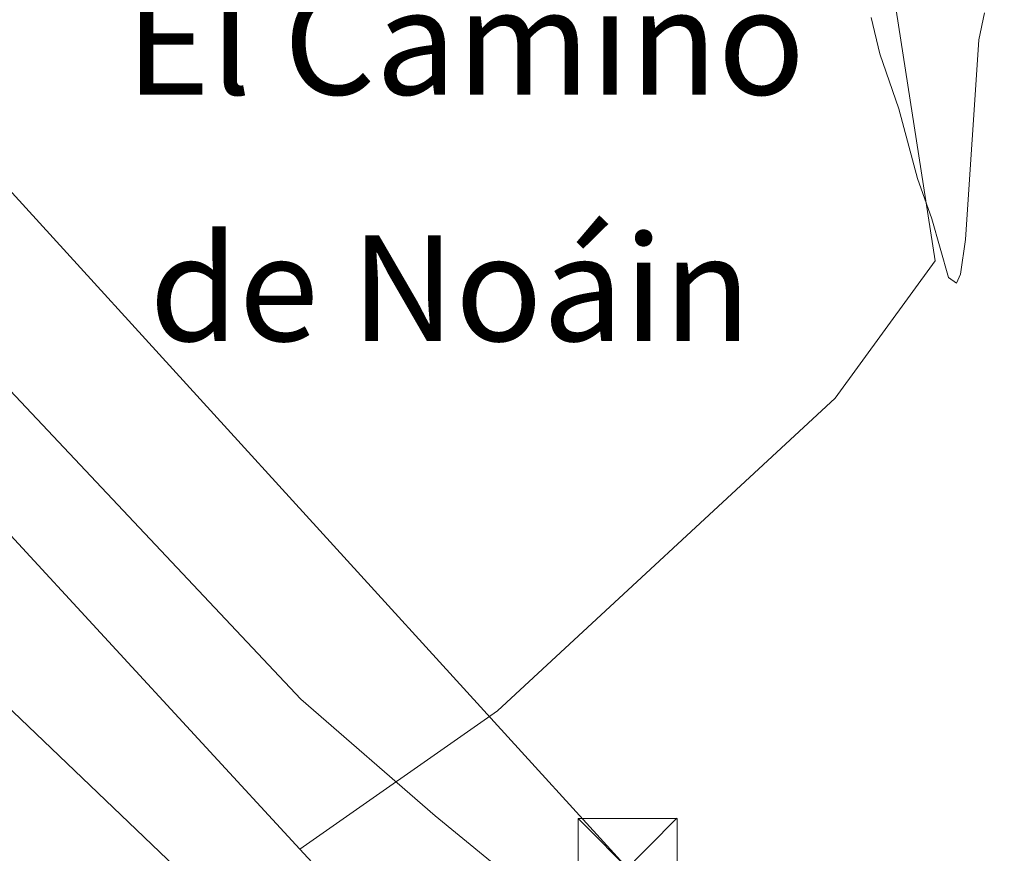
# Model space of a CAD drawing. Units: metres. Extents: x 610785 to 614232, y 4733948 to 4736317.
# Drawn here: x 610855 to 610929, y 4734520 to 4734583 of the extents above; entities that cross this region are included whole.
import ezdxf
from ezdxf.enums import TextEntityAlignment as Align

# ---------------------------------------------------------------- set-up
doc = ezdxf.new("R2010")
doc.units = ezdxf.units.M
doc.header["$MEASUREMENT"] = 0
for name, color, linetype, lineweight in [('Arbolado forestal CxS', 92, 'Continuous', 0), ('Cultivos herbáceos CxS', 92, 'Continuous', 0), ('Curva de nivel normal', 30, 'Continuous', 0), ('Instalación deportiva CxS', 7, 'Continuous', 0), ('Núcleo urbano CxS', 7, 'Continuous', 0), ('Tendido', 6, 'Continuous', 0), ('Texto cartográfico', 7, 'Continuous', 0), ('Torre de tendido puntual', 7, 'Continuous', 0)]:
    doc.layers.add(name, color=color, linetype=linetype, lineweight=lineweight)
doc.styles.add('Style-Arial', font='txt')

# ---------------------------------------------------------------- blocks, each defined once
blk = doc.blocks.new('*U15')
at = {"layer": 'Núcleo urbano CxS', "color": 7, "linetype": 'Continuous', "lineweight": 0}
blk.add_polyline3d([(610921.2959000003, 4734429.101299999, 453.1171000000032), (610902.1388999998, 4734461.2829, 449.0963999999949), (610899.6343, 4734483.8419, 445.4095999999991), (610886.2739000004, 4734508.9091, 442.4965999999986), (610875.8013000004, 4734520.261700001, 442.2676999999967), (610890.7637, 4734530.735099999, 438.5051999999997), (610916.3224999999, 4734554.399900001, 435.7394000000059), (610923.8957000002, 4734564.8125, 435.4933000000019), (610920.4193000002, 4734587.220100001, 434.0847000000067), (610925.8170999996, 4734587.908500001, 433.570000000007), (610928.8722999999, 4734588.2981, 433.6754999999976), (610927.1440000003, 4734597.838400001, 431.3785000000062), (610933.6995999999, 4734599.555299999, 431.514599999995), (610939.7320999998, 4734601.566099999, 431.2725000000065), (610939.8835000005, 4734601.5897, 431.2684000000008), (610942.0746999999, 4734589.1865, 433.4943000000058), (610948.9846999999, 4734588.252499999, 433.2188000000024), (610950.1854999998, 4734574.439099999, 435.7885999999999), (610957.1272999998, 4734534.8661, 436.7538999999961), (610962.6804999998, 4734496.6819, 437.7979999999953), (610981.4249, 4734468.9113, 437.194399999993), (611001.5579000004, 4734447.388900001, 436.9051999999938)], dxfattribs=at)
blk = doc.blocks.new('5TTEND')
at = {"layer": 'Instalación deportiva CxS', "color": 7, "linetype": 'Continuous', "lineweight": 0}
for p, q in [((-0.375, 0.3754), (0.375, -0.3746)), ((0.3720000000000001, 0.3784000000000001), (-0.3720000000000001, -0.3776))]:
    blk.add_line(p, q, dxfattribs=at)
at = {"layer": 'Instalación deportiva CxS', "color": 7, "linetype": 'Continuous', "lineweight": 0, "flags": 128}
blk.add_lwpolyline([(-0.375, -0.3746), (0.375, -0.3746), (0.375, 0.3754), (-0.375, 0.3754), (-0.3720000000000001, -0.3776)], dxfattribs=at)

msp = doc.modelspace()

# ---------------------------------------------------------------- linework, layer by layer
at = {"layer": 'Arbolado forestal CxS', "color": 92, "linetype": 'Continuous', "lineweight": 0}
msp.add_polyline3d([(610875.8013000004, 4734520.261700001, 442.2676999999967), (610886.2739000004, 4734508.9091, 442.4965999999986), (610899.6343, 4734483.8419, 445.4095999999991), (610902.1388999998, 4734461.2829, 449.0963999999949), (610890.1491, 4734468.024499999, 450.9802000000054), (610870.4765, 4734476.768100001, 455.4386999999988), (610863.4819, 4734480.265500001, 456.0601000000024), (610854.7385, 4734484.200099999, 457.130799999999), (610845.5579000004, 4734487.260500001, 458.0755999999965), (610838.1262999997, 4734493.380899999, 457.7234000000026), (610822.3882999998, 4734506.933499999, 457.6977999999945), (610813.1742000004, 4734514.673599999, 457.2685000000056), (610812.0813999996, 4734582.793500001, 443.2715999999928), (610817.3580999998, 4734576.252699999, 443.4437000000034), (610846.1933000004, 4734552.3573, 441.7391000000061)], close=True, dxfattribs=at)
for points in [[(610812.0813999996, 4734582.793500001, 443.2715999999928), (610817.3580999998, 4734576.252699999, 443.4437000000034), (610846.1933000004, 4734552.3573, 441.7391000000061), (610875.8013000004, 4734520.261700001, 442.2676999999967)], [(610875.8013000004, 4734520.261700001, 442.2676999999967), (610886.2739000004, 4734508.9091, 442.4965999999986), (610899.6343, 4734483.8419, 445.4095999999991), (610902.1388999998, 4734461.2829, 449.0963999999949)]]:
    msp.add_polyline3d(points, dxfattribs=at)
at = {"layer": 'Cultivos herbáceos CxS', "color": 92, "linetype": 'Continuous', "lineweight": 0}
msp.add_polyline3d([(610920.4193000002, 4734587.220100001, 434.0847000000067), (610923.8957000002, 4734564.8125, 435.4933000000019), (610916.3224999999, 4734554.399900001, 435.7394000000059), (610890.7637, 4734530.735099999, 438.5051999999997), (610875.8013000004, 4734520.261700001, 442.2676999999967), (610846.1933000004, 4734552.3573, 441.7391000000061), (610817.3580999998, 4734576.252699999, 443.4437000000034), (610812.0813999996, 4734582.793500001, 443.2715999999928), (610809.8492000002, 4734721.945499999, 434.1968999999954), (610817.0925000003, 4734709.2619, 433.7969000000012), (610833.7931000004, 4734690.0437, 434.4625999999989), (610839.6703000005, 4734687.389699999, 433.1692000000039), (610848.7834999999, 4734672.8079, 434.4275999999954), (610858.4959000006, 4734658.524300001, 434.1487000000052), (610869.3504999997, 4734631.671499999, 434.9545000000071), (610879.0626999997, 4734609.9605, 435.1520000000019), (610895.0597000001, 4734596.2487, 435.2881999999955), (610915.6275000004, 4734586.535700001, 434.7728000000062)], close=True, dxfattribs=at)
for points in [[(610920.4193000002, 4734587.220100001, 434.0847000000067), (610923.8957000002, 4734564.8125, 435.4933000000019), (610916.3224999999, 4734554.399900001, 435.7394000000059), (610890.7637, 4734530.735099999, 438.5051999999997), (610875.8013000004, 4734520.261700001, 442.2676999999967)], [(610812.0813999996, 4734582.793500001, 443.2715999999928), (610817.3580999998, 4734576.252699999, 443.4437000000034), (610846.1933000004, 4734552.3573, 441.7391000000061), (610875.8013000004, 4734520.261700001, 442.2676999999967)]]:
    msp.add_polyline3d(points, dxfattribs=at)
at = {"layer": 'Curva de nivel normal', "color": 30, "linetype": 'Continuous', "lineweight": 0, "flags": 128}
for points, elevation in [([(610965.1500000004, 4734448.100099999), (610961.2800000003, 4734451.390100001), (610957.6799999997, 4734455.0001), (610955.3899999997, 4734456.6801), (610953.3200000003, 4734456.960100001), (610951.29, 4734458.220100001), (610949.0499999998, 4734461.640100001), (610945.5099999999, 4734469.8301), (610939.7800000003, 4734480.040100001), (610938.1200000001, 4734481.100099999), (610935.4000000004, 4734481.040100001), (610931.6900000004, 4734483.220100001), (610927.3200000003, 4734486.0601), (610922.6299999999, 4734490.1801), (610914.2800000003, 4734497.300100001), (610896.2400000002, 4734514.420100001), (610886.04, 4734522.780099999), (610875.8799999999, 4734531.620100001), (610846.4900000002, 4734562.800100001), (610821.2300000006, 4734590.7601), (610811.7976000002, 4734600.4825)], 440), ([(610919.0700000003, 4734583.2401), (610919.7100000001, 4734580.4901), (610921.1500000004, 4734576.3201), (610922.5800000001, 4734571.0601), (610923.6600000003, 4734567.9901), (610924.9199999999, 4734563.5601), (610925.5300000003, 4734563.120100001), (610925.8200000003, 4734563.8101), (610926.1900000004, 4734566.4301), (610927.2100000001, 4734581.550100001), (610927.6298000002, 4734583.598900001)], 435), ([(610937.9800000006, 4734438.2501), (610933.8602999998, 4734449.827500001), (610933.5, 4734450.840100001), (610930.0899999999, 4734456.590100001), (610921.8200000003, 4734462.920100001), (610911.29, 4734472.1601), (610904.8399999999, 4734478.020099999), (610898.6699999999, 4734486.040100001), (610895.3899999997, 4734489.530099999), (610893.0999999996, 4734490.9101), (610887.1500000004, 4734496.970100001), (610870.4600000001, 4734515.0001), (610854.0800000001, 4734530.6801), (610835.8899999997, 4734548.4801), (610826.5, 4734557.5101), (610819.0199999996, 4734565.9901), (610812.5599999996, 4734572.7601), (610812.2358999997, 4734573.163799999)], 445)]:
    msp.add_lwpolyline(points, dxfattribs=dict(at, elevation=elevation))
at = {"layer": 'Núcleo urbano CxS', "color": 7, "linetype": 'Continuous', "lineweight": 0}
for points in [[(610920.4193000002, 4734587.220100001, 434.0847000000067), (610923.8957000002, 4734564.8125, 435.4933000000019), (610916.3224999999, 4734554.399900001, 435.7394000000059), (610890.7637, 4734530.735099999, 438.5051999999997), (610875.8013000004, 4734520.261700001, 442.2676999999967)], [(610875.8013000004, 4734520.261700001, 442.2676999999967), (610886.2739000004, 4734508.9091, 442.4965999999986), (610899.6343, 4734483.8419, 445.4095999999991), (610902.1388999998, 4734461.2829, 449.0963999999949)]]:
    msp.add_polyline3d(points, dxfattribs=at)
at = {"layer": 'Tendido', "color": 6, "linetype": 'Continuous', "lineweight": 0}
msp.add_polyline3d([(610985.5700000003, 4734147.350000001, 463.3046000000032), (610946.4556999998, 4734266.018300001, 461.3271999999997), (610909.8982999995, 4734371.9891, 464.0725999999996), (610900.6164999995, 4734518.828199999, 442.261599999998), (610811.5392000005, 4734616.5899, 437.937699999995)], dxfattribs=at)

# ---------------------------------------------------------------- block references
at = {"layer": 'Núcleo urbano CxS', "color": 7, "linetype": 'Continuous', "lineweight": 0}
msp.add_blockref('*U15', (0, 0), dxfattribs=at)
at = {"layer": 'Torre de tendido puntual', "color": 7, "linetype": 'Continuous', "lineweight": 0, "xscale": 10, "yscale": 10, "zscale": 10}
msp.add_blockref('5TTEND', (610900.6164999995, 4734518.828199999, 442.261599999998), dxfattribs=at)

# ---------------------------------------------------------------- texts
at = {"layer": 'Texto cartográfico', "color": 7, "linetype": 'Continuous', "lineweight": 0, "style": 'Style-Arial'}
for s, p in [('El Camino', (610888.3257402445, 4734581.40015)), ('de Noáin', (610887.1946548782, 4734562.74015))]:
    msp.add_text(s, height=8, dxfattribs=at).set_placement(p, align=Align.MIDDLE_CENTER)

doc.saveas('drawing.dxf')
